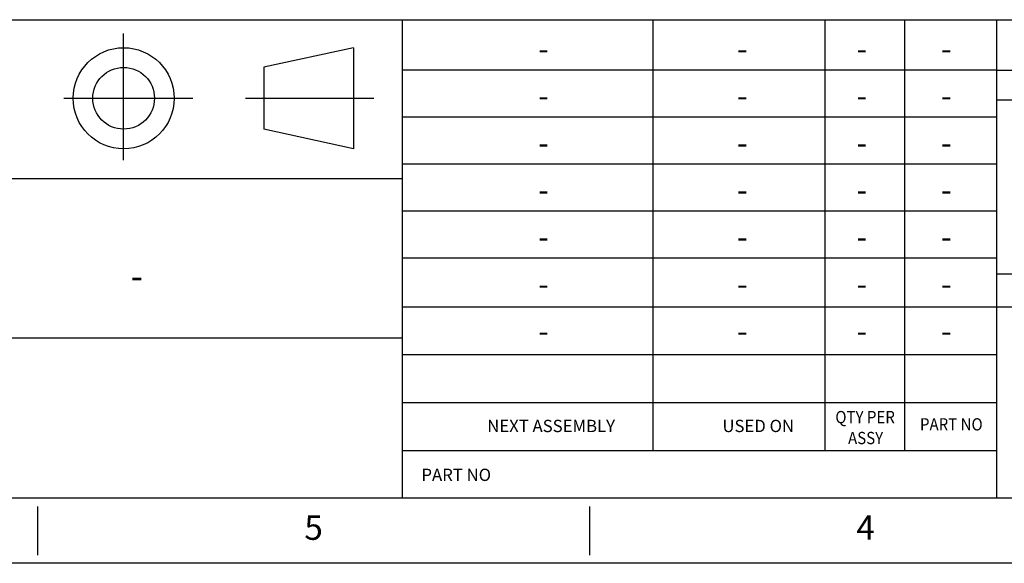
# Model space of a CAD drawing. Extents: x 2691 to 3824, y -2121 to -954.
# Drawn here: x 2874 to 3211, y -2121 to -1935 of the extents above; entities that cross this region are included whole.
import ezdxf
from ezdxf.enums import TextEntityAlignment as Align

# ---------------------------------------------------------------- set-up
doc = ezdxf.new("R2010")
doc.units = 0
doc.layers.add('XX2', color=7, linetype='Continuous')
doc.layers.add('XX3', color=7, linetype='Continuous')
doc.styles.add('ROMAND', font='romand', dxfattribs={"height": 0.1875})
doc.styles.add('romans', font='romans.shx', dxfattribs={"bigfont": '@extfont2.shx'})
doc.styles.add('S', font='SIMPLEX.shx', dxfattribs={"height": 0.14})
doc.styles.add('SIMPLEX', font='SIMPLEX', dxfattribs={"width": 0.9, "height": 0.14})

msp = doc.modelspace()

# ---------------------------------------------------------------- linework, layer by layer
at = {"layer": 'XX2', "color": 1}
msp.add_line((2826.713, -1935.242), (3802.218, -1935.242), dxfattribs=at)
msp.add_line((2826.713, -1935.242), (3802.218, -1935.242), dxfattribs=at)
at = {"layer": 'XX2', "color": 150}
for p, q in [((3004.744, -2098.908), (3004.744, -1935.242)), ((3090.527, -2082.506), (3090.527, -1935.242)), ((3149.407, -2082.506), (3149.407, -1935.242)), ((3176.684, -2082.506), (3176.684, -1935.242)), ((3208.114, -2098.908), (3208.114, -1935.242)), ((2987.967, -1944.834), (2957.317, -1951.521)), ((2987.967, -1944.834), (2987.967, -1979.368)), ((2957.317, -1951.521), (2957.317, -1972.681)), ((3208.114, -1952.449), (3004.836, -1952.449)), ((3208.114, -1952.449), (3365.768, -1952.449)), ((3208.114, -1962.62), (3365.768, -1962.62)), ((3208.114, -1968.542), (3004.836, -1968.542)), ((2987.967, -1979.368), (2957.317, -1972.681)), ((3208.114, -1984.636), (3004.836, -1984.636)), ((2826.713, -1989.504), (3004.744, -1989.504)), ((3208.114, -2000.73), (3004.836, -2000.73)), ((3208.114, -2016.824), (3004.836, -2016.824)), ((3208.114, -2022.094), (3515.804, -2022.094)), ((3004.744, -2033.406), (3365.768, -2033.406)), ((2826.713, -2044.059), (3004.744, -2044.059)), ((3004.744, -2049.773), (3208.114, -2049.773)), ((3004.744, -2066.139), (3208.114, -2066.139)), ((3004.744, -2082.506), (3208.114, -2082.506))]:
    msp.add_line(p, q, dxfattribs=at)
at = {"layer": 'XX2'}
for p, q in [((2909.339, -1983.26), (2909.339, -1940.002)), ((2909.339, -1983.26), (2909.339, -1940.002)), ((2888.906, -1962.101), (2932.96, -1962.101)), ((2951.023, -1962.101), (2994.996, -1962.101))]:
    msp.add_line(p, q, dxfattribs=at)
at = {"layer": 'XX2', "color": 150}
for radius in [17.283, 10.556]:
    msp.add_circle((2909.339, -1962.101), radius, dxfattribs=at)
at = {"layer": 'XX3', "color": 1}
msp.add_line((3802.218, -2098.908), (2713.193, -2098.908), dxfattribs=at)
at = {"layer": 'XX3'}
for p, q in [((2879.881, -2101.686), (2879.881, -2118.355)), ((3068.793, -2101.686), (3068.793, -2118.355)), ((3824.443, -2121.133), (2690.968, -2121.133))]:
    msp.add_line(p, q, dxfattribs=at)

# ---------------------------------------------------------------- texts
at = {"style": 'S'}
for p in [(3052.992, -1948.963), (3121.056, -1948.963), (3161.926, -1948.963), (3190.874, -1948.963), (3052.992, -1965.057), (3121.056, -1965.057), (3161.926, -1965.057), (3190.874, -1965.057), (3052.992, -1981.15), (3121.056, -1981.15), (3161.926, -1981.15), (3190.874, -1981.15), (3052.992, -1997.244), (3121.056, -1997.244), (3161.926, -1997.244), (3190.874, -1997.244), (3052.992, -2013.338), (3121.056, -2013.338), (3161.926, -2013.338), (3190.874, -2013.338), (3052.992, -2029.432), (3121.056, -2029.432), (3161.926, -2029.432), (3190.874, -2029.432), (3052.992, -2045.525), (3121.056, -2045.525), (3161.926, -2045.525), (3190.874, -2045.525)]:
    msp.add_text('-', height=7.621, dxfattribs=at).set_placement(p, align=Align.CENTER)
at = {"color": 2, "style": 'romans'}
msp.add_text('-', height=8.724, dxfattribs=at).set_placement((2913.838, -2027.246), align=Align.CENTER)
at = {"layer": 'XX2', "color": 7, "style": 'SIMPLEX'}
for s, height, p in [('NEXT ASSEMBLY', 4.19654, (3055.629, -2076.265)), ('USED ON', 4.1965, (3126.514, -2076.265))]:
    msp.add_text(s, height=height, dxfattribs=at).set_placement(p, align=Align.CENTER)
at = {"layer": 'XX2', "color": 7, "style": 'SIMPLEX', "width": 0.9}
for s, p in [('QTY PER', (3163.076, -2073.237)), ('PART NO', (3192.584, -2075.711)), ('ASSY', (3163.246, -2080.389))]:
    msp.add_text(s, height=4.1965, dxfattribs=at).set_placement(p, align=Align.CENTER)
at = {"layer": 'XX2', "color": 7, "style": 'SIMPLEX'}
msp.add_text('PART NO', height=4.1965, dxfattribs=at).set_placement((3011.244, -2092.977))
at = {"layer": 'XX3', "color": 7, "style": 'ROMAND'}
for s, p in [('5', (2974.337, -2110.02)), ('4', (3163.25, -2110.02))]:
    msp.add_text(s, height=8.334, dxfattribs=at).set_placement(p, align=Align.MIDDLE)

doc.saveas('drawing.dxf')
